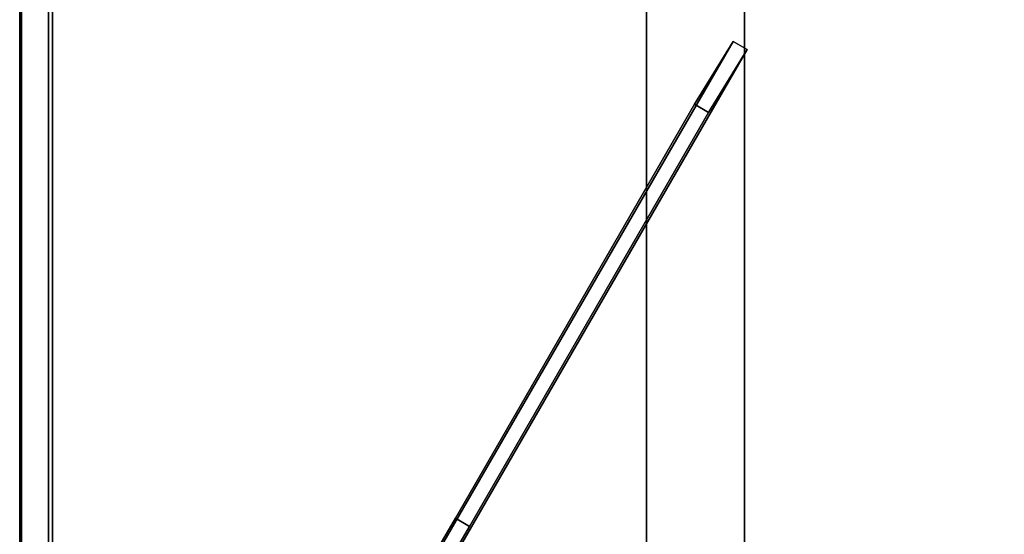
# Model space of a CAD drawing. Units: inches. Extents: x -24 to 24, y -55 to 55.
# Drawn here: x -24 to -12, y -48 to -41 of the extents above; entities that cross this region are included whole.
import ezdxf

# ---------------------------------------------------------------- set-up
doc = ezdxf.new("R2010")
doc.units = ezdxf.units.IN
doc.header["$MEASUREMENT"] = 0
for name, color, linetype in [('TABLE-LEG', 6, 'Continuous'), ('TABLE-TOP', 6, 'Continuous'), ('TABLE-TOPEDGE', 6, 'Continuous')]:
    doc.layers.add(name, color=color, linetype=linetype)

msp = doc.modelspace()

# ---------------------------------------------------------------- linework, layer by layer
at = {"layer": 'TABLE-LEG'}
for points in [[(-16.191, -51.203, 35.063), (-16.191, -51.002, 38.016), (-16.191, 51.002, 38.016), (-16.191, 51.203, 35.063)], [(-16.191, 51.203, 35.063), (-15.01, 51.203, 35.063), (-15.01, -51.203, 35.063), (-16.191, -51.203, 35.063)], [(-15.01, -51.002, 38.016), (-15.01, -51.203, 35.063), (-15.01, 51.203, 35.063), (-15.01, 51.002, 38.016)], [(-15.01, 51.002, 38.016), (-16.191, 51.002, 38.016), (-16.191, -51.002, 38.016), (-15.01, -51.002, 38.016)], [(-14.977, -41.744, 38.016), (-15.441, -42.504, 35.063), (-15.612, -42.406, 35.063), (-15.147, -41.646, 38.016)], [(-15.441, -42.504, 35.063), (-18.327, -47.502, 35.063), (-18.495, -47.399, 35.063), (-15.612, -42.406, 35.063)]]:
    msp.add_3dface(points, dxfattribs=at)
for points, invisible_edges in [([(-20.265, -50.511, 38.016), (-20.095, -50.609, 38.016), (-14.977, -41.744, 38.016), (-15.147, -41.646, 38.016)], 1), ([(-15.147, -41.646, 38.016), (-18.495, -47.399, 35.063), (-20.265, -50.511, 38.016)], 3), ([(-15.147, -41.646, 38.016), (-15.612, -42.406, 35.063), (-18.495, -47.399, 35.063)], 12), ([(-18.327, -47.502, 35.063), (-14.977, -41.744, 38.016), (-20.095, -50.609, 38.016)], 13), ([(-18.327, -47.502, 35.063), (-15.441, -42.504, 35.063), (-14.977, -41.744, 38.016)], 12), ([(-20.265, -50.511, 38.016), (-18.495, -47.399, 35.063), (-18.662, -47.688, 35.022)], 13), ([(-18.662, -47.688, 35.022), (-18.495, -47.399, 35.063), (-18.327, -47.502, 35.063), (-18.494, -47.791, 35.022)], 8), ([(-20.095, -50.609, 38.016), (-18.494, -47.791, 35.022), (-18.327, -47.502, 35.063)], 13)]:
    msp.add_3dface(points, dxfattribs=dict(at, invisible_edges=invisible_edges))
at = {"layer": 'TABLE-TOP'}
for points, invisible_edges in [([(-23.356, 54.488, 39), (-23.73, 54.488, 39), (-23.73, -54.488, 39), (-23.356, -54.488, 39)], 5), ([(-23.402, -54.488, 38.016), (-23.402, 54.488, 38.016), (-23.356, 54.488, 38.016), (-23.356, -54.488, 38.016)], 10), ([(23.356, 54.488, 39), (-23.356, 54.488, 39), (-23.356, -54.488, 39), (23.356, -54.488, 39)], 5), ([(23.356, 54.488, 38.016), (23.356, -54.488, 38.016), (-23.356, -54.488, 38.016), (-23.356, 54.488, 38.016)], 10)]:
    msp.add_3dface(points, dxfattribs=dict(at, invisible_edges=invisible_edges))
at = {"layer": 'TABLE-TOPEDGE'}
for points in [[(-23.75, 54.488, 38.98), (-23.75, 54.488, 38.857), (-23.75, -54.488, 38.857), (-23.75, -54.488, 38.98)], [(-23.738, 54.488, 38.79), (-23.402, 54.488, 38.016), (-23.402, -54.488, 38.016), (-23.738, -54.488, 38.79)]]:
    msp.add_3dface(points, dxfattribs=at)
for points, invisible_edges in [([(-23.75, -54.488, 38.98), (-23.749, -54.488, 38.985), (-23.749, 54.488, 38.985), (-23.75, 54.488, 38.98)], 2), ([(-23.747, -54.488, 38.823), (-23.75, -54.488, 38.857), (-23.75, 54.488, 38.857), (-23.747, 54.488, 38.823)], 8), ([(-23.749, -54.488, 38.985), (-23.747, -54.488, 38.99), (-23.747, 54.488, 38.99), (-23.749, 54.488, 38.985)], 10), ([(-23.744, 54.488, 38.994), (-23.747, 54.488, 38.99), (-23.747, -54.488, 38.99), (-23.744, -54.488, 38.994)], 10), ([(-23.747, 54.488, 38.823), (-23.738, 54.488, 38.79), (-23.738, -54.488, 38.79), (-23.747, -54.488, 38.823)], 8), ([(-23.74, 54.488, 38.997), (-23.744, 54.488, 38.994), (-23.744, -54.488, 38.994), (-23.74, -54.488, 38.997)], 10), ([(-23.74, -54.488, 38.997), (-23.735, -54.488, 38.999), (-23.735, 54.488, 38.999), (-23.74, 54.488, 38.997)], 10), ([(-23.735, -54.488, 38.999), (-23.73, -54.488, 39), (-23.73, 54.488, 39), (-23.735, 54.488, 38.999)], 8)]:
    msp.add_3dface(points, dxfattribs=dict(at, invisible_edges=invisible_edges))

doc.saveas('drawing.dxf')
